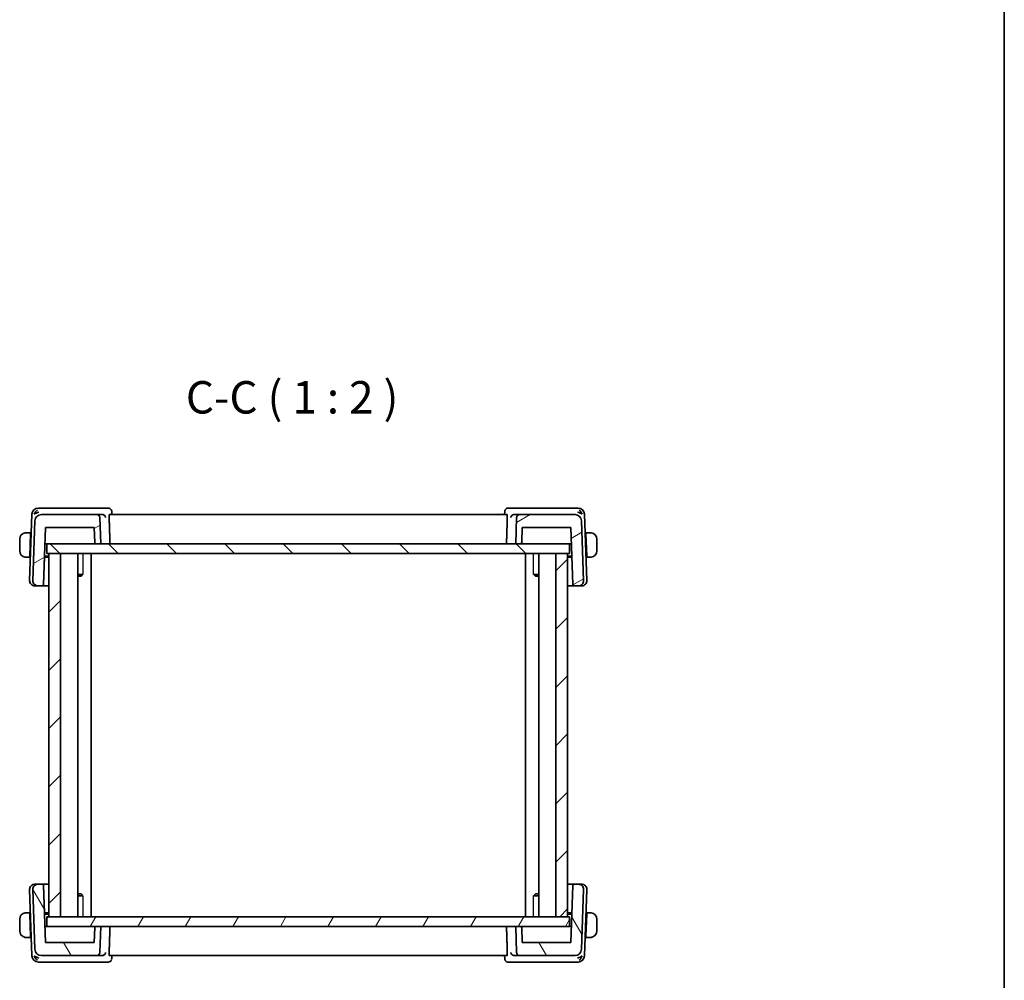
# Model space of a CAD drawing. Units: millimetres. Extents: x 0 to 2582, y 0 to 562.
# Drawn here: x 1227 to 1378, y 133 to 281 of the extents above; entities that cross this region are included whole.
import ezdxf

# ---------------------------------------------------------------- set-up
doc = ezdxf.new("R2010")
doc.units = ezdxf.units.MM
doc.header["$LTSCALE"] = 1.5
for name, color, linetype, lineweight in [('Border (ISO)', 7, 'Continuous', 35), ('Symbol (ISO)', 7, 'Continuous', 18), ('Visible (ISO)', 7, 'Continuous', 35), ('Visible Narrow (ISO)', 7, 'Continuous', 25)]:
    doc.layers.add(name, color=color, linetype=linetype, lineweight=lineweight)
doc.layers.add('Hatch (ISO)', color=1, linetype='Continuous', lineweight=18, true_color=0xff0000)
doc.styles.add('Note Text (TK)', font='MS PGothic.ttf')

# ---------------------------------------------------------------- blocks, each defined once
blk = doc.blocks.new('図面枠 tk図枠')
at = {"layer": 'Border (ISO)'}
blk.add_line((405.5, 289), (405.5, 8), dxfattribs=at)

msp = doc.modelspace()

# ---------------------------------------------------------------- hatches: boundary and pattern name
at = {"layer": 'Hatch (ISO)'}
h = msp.add_hatch(dxfattribs=at)
h.set_pattern_fill('ANSI31', color=256, scale=50.8, angle=-14.999978, style=0)
h.set_pattern_definition([(30, (567.5, -16), (-3.175, 5.49926), [])])
edge = h.paths.add_edge_path()
edge.add_spline(control_points=[(1239.0137, 204.2319), (1239.0117, 204.2895), (1238.9974, 204.3541), (1238.9523, 204.4628), (1238.9112, 204.5244), (1238.8239, 204.6117), (1238.7624, 204.6528), (1238.6483, 204.7), (1238.5757, 204.7145), (1238.514, 204.7145)], knot_values=[0.14981486, 0.14981486, 0.14981486, 0.14981486, 0.16660829, 0.16660829, 0.18512032, 0.18512032, 0.20363236, 0.20363236, 0.22214439, 0.22214439, 0.22214439, 0.22214439], degree=3, periodic=0)
edge.add_line((1238.514, 204.7145), (1230.0038, 204.7145))
edge.add_ellipse((1230.0038, 203.7145), major_axis=(0.7193, 0.6947), ratio=1, start_angle=46, end_angle=134)
edge.add_line((1229.0044, 203.7494), (1228.6829, 194.5424))
edge.add_ellipse((1229.4824, 194.5145), major_axis=(-0.5755, -0.5557), ratio=1, start_angle=314, end_angle=406)
edge.add_line((1229.4824, 193.7145), (1230.1466, 193.7145))
edge.add_ellipse((1230.1466, 193.9145), major_axis=(0.1439, 0.1389), ratio=1, start_angle=226, end_angle=314)
edge.add_line((1230.3464, 193.9075), (1230.654, 202.7145))
edge.add_line((1230.654, 202.7145), (1238.154, 202.7145))
edge.add_line((1238.154, 202.7145), (1238.2346, 200.4075))
edge.add_spline(control_points=[(1238.2346, 200.4075), (1238.2354, 200.3844), (1238.2411, 200.3586), (1238.2591, 200.3151), (1238.2756, 200.2905), (1238.3105, 200.2556), (1238.3351, 200.2391), (1238.3807, 200.2202), (1238.4098, 200.2145), (1238.4344, 200.2145)], knot_values=[0.00068744, 0.00068744, 0.00068744, 0.00068744, 0.00740481, 0.00740481, 0.01480963, 0.01480963, 0.02221444, 0.02221444, 0.02961925, 0.02961925, 0.02961925, 0.02961925], degree=3, periodic=0)
edge.add_line((1238.4344, 200.2145), (1239.154, 200.2145))
edge.add_line((1239.154, 200.2145), (1239.0137, 204.2319))
edge = h.paths.add_edge_path()
edge.add_spline(control_points=[(1303.794, 204.7145), (1303.7323, 204.7145), (1303.6597, 204.7), (1303.5456, 204.6528), (1303.4841, 204.6117), (1303.3968, 204.5244), (1303.3557, 204.4628), (1303.3106, 204.3541), (1303.2963, 204.2895), (1303.2943, 204.2319)], knot_values=[0.07404813, 0.07404813, 0.07404813, 0.07404813, 0.09256016, 0.09256016, 0.11107219, 0.11107219, 0.12958423, 0.12958423, 0.14637766, 0.14637766, 0.14637766, 0.14637766], degree=3, periodic=0)
edge.add_line((1303.2943, 204.2319), (1303.154, 200.2145))
edge.add_line((1303.154, 200.2145), (1303.8735, 200.2145))
edge.add_spline(control_points=[(1303.8735, 200.2145), (1303.8982, 200.2145), (1303.9273, 200.2202), (1303.9729, 200.2391), (1303.9975, 200.2556), (1304.0324, 200.2905), (1304.0489, 200.3151), (1304.0669, 200.3586), (1304.0726, 200.3844), (1304.0734, 200.4075)], knot_values=[0.08885776, 0.08885776, 0.08885776, 0.08885776, 0.09626257, 0.09626257, 0.10366738, 0.10366738, 0.11107219, 0.11107219, 0.11778957, 0.11778957, 0.11778957, 0.11778957], degree=3, periodic=0)
edge.add_line((1304.0734, 200.4075), (1304.154, 202.7145))
edge.add_line((1304.154, 202.7145), (1311.654, 202.7145))
edge.add_line((1311.654, 202.7145), (1311.9615, 193.9075))
edge.add_ellipse((1312.1614, 193.9145), major_axis=(-0.1439, 0.1389), ratio=1, start_angle=46, end_angle=134)
edge.add_line((1312.1614, 193.7145), (1312.8256, 193.7145))
edge.add_ellipse((1312.8256, 194.5145), major_axis=(0.5755, -0.5557), ratio=1, start_angle=314, end_angle=406)
edge.add_line((1313.6251, 194.5424), (1313.3036, 203.7494))
edge.add_ellipse((1312.3042, 203.7145), major_axis=(-0.7193, 0.6947), ratio=1, start_angle=226, end_angle=314)
edge.add_line((1312.3042, 204.7145), (1303.794, 204.7145))
h = msp.add_hatch(dxfattribs=at)
h.set_pattern_fill('ANSI31', color=256, scale=50.8, angle=90.00021, style=0)
h.set_pattern_definition([(135.0002, (567.5, -16), (-4.49011, -4.490145), [])])
h.paths.add_polyline_path([(1230.854, 200.2145), (1230.854, 198.7145), (1231.154, 198.7145), (1232.954, 198.7145), (1309.354, 198.7145), (1311.154, 198.7145), (1311.454, 198.7145), (1311.454, 200.2145), (1303.8735, 200.2145), (1303.154, 200.2145), (1239.154, 200.2145), (1238.4344, 200.2145)])
h = msp.add_hatch(dxfattribs=at)
h.set_pattern_fill('ANSI31', color=256, scale=50.8, style=0)
h.set_pattern_definition([(45, (567.5, -16), (-4.49013, 4.49013), [])])
h.paths.add_polyline_path([(1232.954, 142.7145), (1232.954, 198.7145), (1231.154, 198.7145), (1231.154, 142.7145)])
h.paths.add_polyline_path([(1309.354, 198.7145), (1309.354, 142.7145), (1311.154, 142.7145), (1311.154, 198.7145)])
h = msp.add_hatch(dxfattribs=at)
h.set_pattern_fill('ANSI31', color=256, scale=50.8, angle=75.000175, style=0)
h.set_pattern_definition([(120.0002, (567.5, -16), (-5.49925, -3.175017), [])])
edge = h.paths.add_edge_path()
edge.add_spline(control_points=[(1238.514, 136.7145), (1238.5757, 136.7145), (1238.6483, 136.7289), (1238.7624, 136.7761), (1238.8239, 136.8173), (1238.9112, 136.9045), (1238.9523, 136.9661), (1238.9974, 137.0748), (1239.0117, 137.1394), (1239.0137, 137.197)], knot_values=[0.07404813, 0.07404813, 0.07404813, 0.07404813, 0.09256016, 0.09256016, 0.11107219, 0.11107219, 0.12958423, 0.12958423, 0.14637766, 0.14637766, 0.14637766, 0.14637766], degree=3, periodic=0)
edge.add_line((1239.0137, 137.197), (1239.154, 141.2145))
edge.add_line((1239.154, 141.2145), (1238.4344, 141.2145))
edge.add_spline(control_points=[(1238.4344, 141.2145), (1238.4098, 141.2145), (1238.3807, 141.2087), (1238.3351, 141.1898), (1238.3105, 141.1733), (1238.2756, 141.1384), (1238.2591, 141.1138), (1238.2411, 141.0703), (1238.2354, 141.0445), (1238.2346, 141.0214)], knot_values=[0.08885776, 0.08885776, 0.08885776, 0.08885776, 0.09626257, 0.09626257, 0.10366738, 0.10366738, 0.11107219, 0.11107219, 0.11778957, 0.11778957, 0.11778957, 0.11778957], degree=3, periodic=0)
edge.add_line((1238.2346, 141.0214), (1238.154, 138.7145))
edge.add_line((1238.154, 138.7145), (1230.654, 138.7145))
edge.add_line((1230.654, 138.7145), (1230.3464, 147.5214))
edge.add_ellipse((1230.1466, 147.5145), major_axis=(0.1439, -0.1389), ratio=1, start_angle=46, end_angle=134)
edge.add_line((1230.1466, 147.7145), (1229.4824, 147.7145))
edge.add_ellipse((1229.4824, 146.9145), major_axis=(-0.5755, 0.5557), ratio=1, start_angle=314, end_angle=406)
edge.add_line((1228.6829, 146.8866), (1229.0044, 137.6796))
edge.add_ellipse((1230.0038, 137.7145), major_axis=(0.7193, -0.6947), ratio=1, start_angle=226, end_angle=314)
edge.add_line((1230.0038, 136.7145), (1238.514, 136.7145))
edge = h.paths.add_edge_path()
edge.add_spline(control_points=[(1303.2943, 137.197), (1303.2963, 137.1394), (1303.3106, 137.0748), (1303.3557, 136.9661), (1303.3968, 136.9045), (1303.4841, 136.8173), (1303.5456, 136.7761), (1303.6597, 136.7289), (1303.7323, 136.7145), (1303.794, 136.7145)], knot_values=[0.14981486, 0.14981486, 0.14981486, 0.14981486, 0.16660829, 0.16660829, 0.18512032, 0.18512032, 0.20363236, 0.20363236, 0.22214439, 0.22214439, 0.22214439, 0.22214439], degree=3, periodic=0)
edge.add_line((1303.794, 136.7145), (1312.3042, 136.7145))
edge.add_ellipse((1312.3042, 137.7145), major_axis=(-0.7193, -0.6947), ratio=1, start_angle=46, end_angle=134)
edge.add_line((1313.3036, 137.6796), (1313.6251, 146.8866))
edge.add_ellipse((1312.8256, 146.9145), major_axis=(0.5755, 0.5557), ratio=1, start_angle=314, end_angle=406)
edge.add_line((1312.8256, 147.7145), (1312.1614, 147.7145))
edge.add_ellipse((1312.1614, 147.5145), major_axis=(-0.1439, -0.1389), ratio=1, start_angle=226, end_angle=314)
edge.add_line((1311.9615, 147.5214), (1311.654, 138.7145))
edge.add_line((1311.654, 138.7145), (1304.154, 138.7145))
edge.add_line((1304.154, 138.7145), (1304.0734, 141.0214))
edge.add_spline(control_points=[(1304.0734, 141.0214), (1304.0726, 141.0445), (1304.0669, 141.0703), (1304.0489, 141.1138), (1304.0324, 141.1384), (1303.9975, 141.1733), (1303.9729, 141.1898), (1303.9273, 141.2087), (1303.8982, 141.2145), (1303.8735, 141.2145)], knot_values=[0.00068744, 0.00068744, 0.00068744, 0.00068744, 0.00740481, 0.00740481, 0.01480963, 0.01480963, 0.02221444, 0.02221444, 0.02961925, 0.02961925, 0.02961925, 0.02961925], degree=3, periodic=0)
edge.add_line((1303.8735, 141.2145), (1303.154, 141.2145))
edge.add_line((1303.154, 141.2145), (1303.2943, 137.197))
h = msp.add_hatch(dxfattribs=at)
h.set_pattern_fill('ANSI31', color=256, scale=50.8, angle=14.999978, style=0)
h.set_pattern_definition([(60, (567.5, -16), (-5.49926, 3.175), [])])
h.paths.add_polyline_path([(1230.854, 142.7145), (1230.854, 141.2145), (1238.4344, 141.2145), (1239.154, 141.2145), (1303.154, 141.2145), (1303.8735, 141.2145), (1311.454, 141.2145), (1311.454, 142.7145), (1311.154, 142.7145), (1309.354, 142.7145), (1232.954, 142.7145), (1231.154, 142.7145)])

# ---------------------------------------------------------------- linework, layer by layer
at = {"layer": 'Visible (ISO)'}
for p, q in [((1230.0946, 205.7145), (1229.5387, 205.7145)), ((1239.3798, 205.7145), (1230.0946, 205.7145)), ((1240.3195, 205.7145), (1239.3798, 205.7145)), ((1240.8454, 205.1884), (1240.8634, 204.7145)), ((1301.4447, 204.7145), (1301.4626, 205.1884)), ((1302.9282, 205.7145), (1301.9885, 205.7145)), ((1312.2135, 205.7145), (1302.9282, 205.7145)), ((1312.7693, 205.7145), (1312.2135, 205.7145)), ((1228.5394, 204.7494), (1228.1829, 194.5424)), ((1229.0044, 203.7494), (1228.6829, 194.5424)), ((1238.514, 204.7145), (1230.0038, 204.7145)), ((1239.3676, 204.7145), (1238.514, 204.7145)), ((1239.154, 200.2145), (1239.0137, 204.2319)), ((1301.811, 204.7145), (1240.497, 204.7145)), ((1303.794, 204.7145), (1302.9404, 204.7145)), ((1303.2943, 204.2319), (1303.154, 200.2145)), ((1312.3042, 204.7145), (1303.794, 204.7145)), ((1313.6251, 194.5424), (1313.3036, 203.7494)), ((1314.1251, 194.5424), (1313.7687, 204.7494)), ((1230.3464, 193.9075), (1230.654, 202.7145)), ((1230.654, 202.7145), (1238.154, 202.7145)), ((1238.154, 202.7145), (1238.2346, 200.4075)), ((1304.0734, 200.4075), (1304.154, 202.7145)), ((1304.0734, 200.4075), (1304.154, 202.7145)), ((1304.154, 202.7145), (1311.654, 202.7145)), ((1311.654, 202.7145), (1311.9615, 193.9075)), ((1226.654, 200.9145), (1226.654, 199.1145)), ((1228.334, 201.9145), (1227.9084, 201.9145)), ((1228.327, 201.7145), (1228.2083, 198.3145)), ((1228.4334, 201.7145), (1228.327, 201.7145)), ((1228.4404, 201.9145), (1228.334, 201.9145)), ((1313.3677, 201.9145), (1313.3676, 201.9145)), ((1313.974, 201.9145), (1313.8677, 201.9145)), ((1313.981, 201.7145), (1313.8746, 201.7145)), ((1314.3996, 201.9145), (1313.974, 201.9145)), ((1313.981, 201.7145), (1314.0997, 198.3145)), ((1315.654, 199.1145), (1315.654, 200.9145)), ((1230.5667, 200.2145), (1230.7733, 200.2145)), ((1230.7733, 200.2145), (1230.854, 200.2145)), ((1230.854, 200.2145), (1230.854, 198.7145)), ((1311.454, 200.2145), (1230.854, 200.2145)), ((1238.4344, 200.2145), (1239.154, 200.2145)), ((1303.154, 200.2145), (1303.8735, 200.2145)), ((1311.454, 198.7145), (1311.454, 200.2145)), ((1311.454, 200.2145), (1311.5347, 200.2145)), ((1311.5347, 200.2145), (1311.7413, 200.2145)), ((1227.9084, 198.1145), (1228.2013, 198.1145)), ((1228.3077, 198.1145), (1228.2013, 198.1145)), ((1228.2083, 198.3145), (1228.3146, 198.3145)), ((1230.3465, 193.9075), (1230.4934, 198.1145)), ((1231.154, 198.1145), (1230.4934, 198.1145)), ((1230.5004, 198.3145), (1231.154, 198.3145)), ((1230.854, 198.7145), (1311.454, 198.7145)), ((1232.954, 198.7145), (1231.154, 198.7145)), ((1231.154, 198.7145), (1231.154, 142.7145)), ((1232.954, 142.7145), (1232.954, 198.7145)), ((1235.6078, 198.7145), (1235.6078, 142.7145)), ((1237.654, 198.7145), (1237.654, 142.7145)), ((1304.654, 198.7145), (1304.654, 142.7145)), ((1306.7002, 198.7145), (1306.7002, 142.7145)), ((1309.354, 198.7145), (1309.354, 142.7145)), ((1311.154, 198.7145), (1309.354, 198.7145)), ((1311.154, 142.7145), (1311.154, 198.7145)), ((1311.154, 198.3145), (1311.8076, 198.3145)), ((1311.8146, 198.1145), (1311.154, 198.1145)), ((1313.9934, 198.3145), (1314.0997, 198.3145)), ((1314.1067, 198.1145), (1314.0004, 198.1145)), ((1314.1067, 198.1145), (1314.3996, 198.1145)), ((1235.6078, 195.4905), (1236.393, 195.4905)), ((1236.128, 195.2145), (1235.6078, 195.2145)), ((1236.128, 195.2145), (1236.3135, 195.4001)), ((1305.915, 195.4905), (1306.7002, 195.4905)), ((1306.1801, 195.2145), (1305.9945, 195.4001)), ((1306.7002, 195.2145), (1306.1801, 195.2145)), ((1229.041, 193.7145), (1228.9824, 193.7145)), ((1229.041, 193.7145), (1229.4824, 193.7145)), ((1229.4824, 193.7145), (1230.1466, 193.7145)), ((1230.1466, 193.7145), (1231.154, 193.7145)), ((1230.3465, 193.9075), (1230.3464, 193.9075)), ((1311.154, 193.7145), (1312.1614, 193.7145)), ((1312.1614, 193.7145), (1312.8256, 193.7145)), ((1312.8256, 193.7145), (1313.267, 193.7145)), ((1313.3256, 193.7145), (1313.267, 193.7145)), ((1228.9824, 147.7145), (1229.041, 147.7145)), ((1229.4824, 147.7145), (1229.041, 147.7145)), ((1230.1466, 147.7145), (1229.4824, 147.7145)), ((1231.154, 147.7145), (1230.1466, 147.7145)), ((1230.654, 138.7145), (1230.3464, 147.5214)), ((1230.3464, 147.5214), (1230.3465, 147.5214)), ((1230.3465, 147.5214), (1230.4934, 143.3145)), ((1312.1614, 147.7145), (1311.154, 147.7145)), ((1311.9615, 147.5214), (1311.654, 138.7145)), ((1312.8256, 147.7145), (1312.1614, 147.7145)), ((1313.267, 147.7145), (1312.8256, 147.7145)), ((1313.267, 147.7145), (1313.3256, 147.7145)), ((1228.1829, 146.8866), (1228.5394, 136.6796)), ((1228.6829, 146.8866), (1229.0044, 137.6796)), ((1235.6078, 146.2145), (1236.128, 146.2145)), ((1236.393, 145.9384), (1235.6078, 145.9384)), ((1236.128, 146.2145), (1236.3135, 146.0289)), ((1306.7002, 145.9384), (1305.915, 145.9384)), ((1306.1801, 146.2145), (1305.9945, 146.0289)), ((1306.1801, 146.2145), (1306.7002, 146.2145)), ((1313.3036, 137.6796), (1313.6251, 146.8866)), ((1313.7687, 136.6796), (1314.1251, 146.8866)), ((1228.2013, 143.3145), (1227.9084, 143.3145)), ((1228.2013, 143.3145), (1228.3077, 143.3145)), ((1228.327, 139.7145), (1228.2083, 143.1145)), ((1228.3146, 143.1145), (1228.2083, 143.1145)), ((1230.4934, 143.3145), (1231.154, 143.3145)), ((1231.154, 143.1145), (1230.5004, 143.1145)), ((1311.154, 143.3145), (1311.8146, 143.3145)), ((1311.8076, 143.1145), (1311.154, 143.1145)), ((1313.981, 139.7145), (1314.0997, 143.1145)), ((1314.0997, 143.1145), (1313.9934, 143.1145)), ((1314.0004, 143.3145), (1314.1067, 143.3145)), ((1314.3996, 143.3145), (1314.1067, 143.3145)), ((1226.654, 142.3145), (1226.654, 140.5145)), ((1230.854, 142.7145), (1230.854, 141.2145)), ((1311.454, 142.7145), (1230.854, 142.7145)), ((1231.154, 142.7145), (1232.954, 142.7145)), ((1309.354, 142.7145), (1311.154, 142.7145)), ((1311.454, 141.2145), (1311.454, 142.7145)), ((1315.654, 140.5145), (1315.654, 142.3145)), ((1228.327, 139.7145), (1228.4334, 139.7145)), ((1230.7733, 141.2145), (1230.5667, 141.2145)), ((1230.854, 141.2145), (1230.7733, 141.2145)), ((1230.854, 141.2145), (1311.454, 141.2145)), ((1238.2346, 141.0214), (1238.154, 138.7145)), ((1239.154, 141.2145), (1238.4344, 141.2145)), ((1239.0137, 137.197), (1239.154, 141.2145)), ((1303.8735, 141.2145), (1303.154, 141.2145)), ((1303.154, 141.2145), (1303.2943, 137.197)), ((1304.154, 138.7145), (1304.0734, 141.0214)), ((1304.0734, 141.0214), (1304.154, 138.7145)), ((1311.5347, 141.2145), (1311.454, 141.2145)), ((1311.7413, 141.2145), (1311.5347, 141.2145)), ((1313.8746, 139.7145), (1313.981, 139.7145)), ((1227.9084, 139.5145), (1228.334, 139.5145)), ((1228.334, 139.5145), (1228.4404, 139.5145)), ((1238.154, 138.7145), (1230.654, 138.7145)), ((1311.654, 138.7145), (1304.154, 138.7145)), ((1313.3676, 139.5145), (1313.3677, 139.5145)), ((1313.8677, 139.5145), (1313.974, 139.5145)), ((1313.974, 139.5145), (1314.3996, 139.5145)), ((1230.0038, 136.7145), (1238.514, 136.7145)), ((1238.514, 136.7145), (1239.3676, 136.7145)), ((1240.497, 136.7145), (1301.811, 136.7145)), ((1240.8634, 136.7145), (1240.8454, 136.2405)), ((1301.4626, 136.2405), (1301.4447, 136.7145)), ((1302.9404, 136.7145), (1303.794, 136.7145)), ((1303.794, 136.7145), (1312.3042, 136.7145)), ((1229.5387, 135.7145), (1230.0946, 135.7145)), ((1230.0946, 135.7145), (1239.3798, 135.7145)), ((1239.3798, 135.7145), (1240.3195, 135.7145)), ((1301.9885, 135.7145), (1302.9282, 135.7145)), ((1302.9282, 135.7145), (1312.2135, 135.7145)), ((1312.2135, 135.7145), (1312.7693, 135.7145))]:
    msp.add_line(p, q, dxfattribs=at)
for centre, radius, start, end in [((1229.5387, 204.7145), 1, 90, 178), ((1312.7693, 204.7145), 1, 2, 90), ((1230.0038, 203.7145), 1, 90, 178), ((1312.3042, 203.7145), 1, 2, 90), ((1303.8735, 200.4145), 0.2, 270, 358), ((1228.9824, 194.5145), 0.8, 178, 270), ((1229.4824, 194.5145), 0.8, 178, 270), ((1312.8256, 194.5145), 0.8, 270, 2), ((1313.3256, 194.5145), 0.8, 270, 2), ((1230.1466, 193.9145), 0.2, 270, 358), ((1312.1614, 193.9145), 0.2, 182, 270), ((1228.9824, 146.9145), 0.8, 90, 182), ((1229.4824, 146.9145), 0.8, 90, 182), ((1230.1466, 147.5145), 0.2, 2, 90), ((1312.1614, 147.5145), 0.2, 90, 178), ((1312.8256, 146.9145), 0.8, 358, 90), ((1313.3256, 146.9145), 0.8, 358, 90), ((1303.8735, 141.0145), 0.2, 2, 90), ((1229.5387, 136.7145), 1, 182, 270), ((1230.0038, 137.7145), 1, 182, 270), ((1312.3042, 137.7145), 1, 270, 358), ((1312.7693, 136.7145), 1, 270, 358)]:
    msp.add_arc(centre, radius, start, end, dxfattribs=at)
for centre, major_axis, ratio, start_param, end_param in [((1229.6117, 204.7145), (0.5717, 0.9407), 0.59362019, 1.09724437, 1.8821379), ((1229.6117, 204.7145), (0.9967, 0.3818), 0.33633438, 1.43764073, 2.22253426), ((1240.3407, 205.1926), (0.449, 0.22), 0.950551, 0.00176725, 0.00218569), ((1301.9673, 205.1926), (-0.449, 0.22), 0.95055112, 6.2809997, 6.31042124), ((1312.6963, 204.7145), (0.9967, -0.3818), 0.33633407, 0.9190592, 1.70395273), ((1312.6963, 204.7145), (-0.5717, 0.9407), 0.59361966, 4.40104783, 5.18594136), ((1239.3661, 204.2163), (0.4874, 0.1171), 0.99341882, 1.27624216, 1.33352925), ((1302.9419, 204.2163), (0.4874, -0.1171), 0.99341875, 1.80805793, 1.86534502), ((1227.654, 200.9145), (0, -1), 0.99999966, 3.27485521, 4.71238898), ((1228.327, 201.7145), (0.007, 0.2), 0.00001, 6.28265294, 7.85371509), ((1313.981, 201.7145), (-0.007, 0.2), 0.00001, 0.00020654, 1.57089936), ((1314.654, 200.9145), (1, 0), 0.99999966, 0, 1.43753377), ((1227.654, 199.1145), (0, -1), 0.99999966, 4.71238898, 6.14992275), ((1314.654, 199.1145), (1, 0), 0.99999966, 4.84565154, 6.28318531), ((1228.2083, 198.3145), (-0.007, -0.2), 0.00001, 4.71192651, 6.28226137), ((1314.0997, 198.3145), (0.007, -0.2), 0.00001, 4.71280632, 6.28401937), ((1227.654, 142.3145), (0, -1), 0.99999966, 3.27485521, 4.71238898), ((1228.2083, 143.1145), (-0.007, 0.2), 0.00001, 0.00006588, 1.57082928), ((1314.0997, 143.1145), (0.007, 0.2), 0.00001, 0.00085937, 1.57122641), ((1314.654, 142.3145), (1, 0), 0.99999966, 0, 1.43753377), ((1227.654, 140.5145), (0, -1), 0.99999966, 4.71238898, 6.14992275), ((1228.327, 139.7145), (0.007, -0.2), 0.00001, 4.71212052, 6.28264906), ((1313.981, 139.7145), (-0.007, -0.2), 0.00001, 4.71262314, 6.28365308), ((1314.654, 140.5145), (1, 0), 0.99999966, 4.84565154, 6.28318531), ((1229.6117, 136.7145), (-0.9967, 0.3818), 0.33633438, 0.91905839, 1.70395192), ((1229.6117, 136.7145), (0.5717, -0.9407), 0.59362019, 4.40104741, 5.18594094), ((1239.3661, 137.2126), (0.4874, -0.1171), 0.99341867, 4.94964959, 5.00693668), ((1302.9419, 137.2126), (0.4874, 0.1171), 0.99341869, 4.4178429, 4.47512999), ((1312.6963, 136.7145), (-0.9967, -0.3818), 0.33633407, 1.43763992, 2.22253346), ((1312.6963, 136.7145), (-0.5717, -0.9407), 0.59361966, 1.09724394, 1.88213748), ((1240.3407, 136.2364), (0.449, -0.22), 0.950551, 6.28099964, 6.31042116), ((1301.9673, 136.2364), (-0.449, -0.22), 0.95055112, 0.00176709, 0.00218551)]:
    msp.add_ellipse(centre, major_axis=major_axis, ratio=ratio, start_param=start_param, end_param=end_param, dxfattribs=at)
for points, knots in [([(1240.3195, 205.7145), (1240.3728, 205.7145), (1240.4268, 205.7055), (1240.5291, 205.672), (1240.5785, 205.6466), (1240.6655, 205.5834), (1240.7037, 205.5448), (1240.7558, 205.4744), (1240.774, 205.4437), (1240.7889, 205.4133)], [0, 0, 0, 0, 0.0161955677, 0.0161955677, 0.0326606478, 0.0326606478, 0.0492273094, 0.0492273094, 0.0609448308, 0.0609448308, 0.0609448308, 0.0609448308]), ([(1240.789, 205.4131), (1240.8164, 205.3572), (1240.8346, 205.2956), (1240.8438, 205.219), (1240.845, 205.2035), (1240.8455, 205.1881)], [0, 0, 0, 0, 0.0193102471, 0.0193102471, 0.024208614, 0.024208614, 0.024208614, 0.024208614]), ([(1301.5191, 205.4133), (1301.5421, 205.4601), (1301.5733, 205.5081), (1301.6481, 205.5883), (1301.6919, 205.6227), (1301.7837, 205.6736), (1301.8321, 205.692), (1301.9167, 205.7105), (1301.9527, 205.7145), (1301.9885, 205.7145)], [0, 0, 0, 0, 0.0180652639, 0.0180652639, 0.0346778052, 0.0346778052, 0.0500586377, 0.0500586377, 0.0609398321, 0.0609398321, 0.0609398321, 0.0609398321]), ([(1239.0137, 204.2319), (1239.0117, 204.2895), (1238.9974, 204.3541), (1238.9523, 204.4628), (1238.9112, 204.5244), (1238.8239, 204.6117), (1238.7624, 204.6528), (1238.6483, 204.7), (1238.5757, 204.7145), (1238.514, 204.7145)], [0.1498148573, 0.1498148573, 0.1498148573, 0.1498148573, 0.1666082915, 0.1666082915, 0.1851203238, 0.1851203238, 0.2036323562, 0.2036323562, 0.2221443886, 0.2221443886, 0.2221443886, 0.2221443886]), ([(1239.3963, 204.7137), (1239.4328, 204.7116), (1239.4688, 204.7055), (1239.5385, 204.6865), (1239.5718, 204.6736), (1239.6521, 204.6336), (1239.7091, 204.596), (1239.8042, 204.4953), (1239.8372, 204.446), (1239.886, 204.3435), (1239.9019, 204.2892), (1239.909, 204.2336), (1239.9091, 204.2328), (1239.9092, 204.2319)], [0, 0, 0, 0, 0.0109800466, 0.0109800466, 0.0221151702, 0.0221151702, 0.0397227722, 0.0397227722, 0.0536925078, 0.0536925078, 0.0679197133, 0.0679197133, 0.0681404744, 0.0681404744, 0.0681404744, 0.0681404744]), ([(1240.4547, 204.2319), (1240.4529, 204.2902), (1240.4522, 204.3513), (1240.4539, 204.4693), (1240.4565, 204.5253), (1240.4639, 204.6138), (1240.4693, 204.6521), (1240.4821, 204.7022), (1240.4895, 204.7145), (1240.497, 204.7145)], [0.001534604, 0.001534604, 0.001534604, 0.001534604, 0.0188493647, 0.0188493647, 0.0376987294, 0.0376987294, 0.0566194559, 0.0566194559, 0.075331201, 0.075331201, 0.075331201, 0.075331201]), ([(1301.811, 204.7145), (1301.8185, 204.7145), (1301.8259, 204.7022), (1301.8387, 204.6521), (1301.8441, 204.6138), (1301.8515, 204.5253), (1301.8541, 204.4693), (1301.8558, 204.3513), (1301.8551, 204.2902), (1301.8533, 204.2319)], [-0.075331201, -0.075331201, -0.075331201, -0.075331201, -0.0566194559, -0.0566194559, -0.0376987294, -0.0376987294, -0.0188493647, -0.0188493647, -0.001534604, -0.001534604, -0.001534604, -0.001534604]), ([(1302.3988, 204.2319), (1302.3989, 204.2328), (1302.399, 204.2336), (1302.406, 204.2891), (1302.4219, 204.3433), (1302.4705, 204.4456), (1302.5034, 204.4948), (1302.5984, 204.5957), (1302.6554, 204.6333), (1302.7356, 204.6734), (1302.769, 204.6864), (1302.839, 204.7055), (1302.8751, 204.7116), (1302.9117, 204.7137)], [-0.00035078, -0.00035078, -0.00035078, -0.00035078, 0, 0, 0.022557087, 0.022557087, 0.044707392, 0.044707392, 0.072787271, 0.072787271, 0.090664533, 0.090664533, 0.108292181, 0.108292181, 0.108292181, 0.108292181]), ([(1303.794, 204.7145), (1303.7323, 204.7145), (1303.6597, 204.7), (1303.5456, 204.6528), (1303.4841, 204.6117), (1303.3968, 204.5244), (1303.3557, 204.4628), (1303.3106, 204.3541), (1303.2963, 204.2895), (1303.2943, 204.2319)], [0.0740481295, 0.0740481295, 0.0740481295, 0.0740481295, 0.0925601619, 0.0925601619, 0.1110721943, 0.1110721943, 0.1295842267, 0.1295842267, 0.1463776608, 0.1463776608, 0.1463776608, 0.1463776608]), ([(1227.654, 201.9145), (1227.6527, 201.9145), (1227.6505, 201.9145), (1227.6477, 201.9145), (1227.6415, 201.9144), (1227.6324, 201.9143), (1227.6217, 201.9139), (1227.6138, 201.9137), (1227.605, 201.9133), (1227.596, 201.9128), (1227.5875, 201.9123), (1227.5789, 201.9117), (1227.5707, 201.911), (1227.5617, 201.9102), (1227.5532, 201.9094), (1227.5458, 201.9086), (1227.5336, 201.9073), (1227.5244, 201.906), (1227.5211, 201.9056)], [0.000000144, 0.000000144, 0.000000144, 0.000000144, 0.094244623, 0.094244623, 0.094244623, 0.296084967, 0.296084967, 0.296084967, 0.446134624, 0.446134624, 0.446134624, 0.588438527, 0.588438527, 0.588438527, 0.744229366, 0.744229366, 0.744229366, 1, 1, 1, 1]), ([(1227.7021, 201.9145), (1227.6917, 201.9145), (1227.6823, 201.9145), (1227.6745, 201.9145), (1227.6653, 201.9145), (1227.6583, 201.9145), (1227.654, 201.9145)], [0.741726882, 0.741726882, 0.741726882, 0.741726882, 0.860546319, 0.860546319, 0.860546319, 1, 1, 1, 1]), ([(1227.9084, 201.9145), (1227.9015, 201.9145), (1227.8886, 201.9145), (1227.8722, 201.9145), (1227.8616, 201.9145), (1227.8495, 201.9145), (1227.8367, 201.9145), (1227.8254, 201.9145), (1227.8136, 201.9145), (1227.8017, 201.9145), (1227.7903, 201.9145), (1227.7788, 201.9145), (1227.7676, 201.9145), (1227.7562, 201.9145), (1227.7451, 201.9145), (1227.7346, 201.9145), (1227.723, 201.9145), (1227.7121, 201.9145), (1227.7021, 201.9145)], [0, 0, 0, 0, 0.19035453, 0.19035453, 0.19035453, 0.313863222, 0.313863222, 0.313863222, 0.421406083, 0.421406083, 0.421406083, 0.523967972, 0.523967972, 0.523967972, 0.628134753, 0.628134753, 0.628134753, 0.741726882, 0.741726882, 0.741726882, 0.741726882]), ([(1314.6059, 201.9145), (1314.5941, 201.9145), (1314.5809, 201.9145), (1314.5669, 201.9145), (1314.5541, 201.9145), (1314.5406, 201.9145), (1314.5269, 201.9145), (1314.5131, 201.9145), (1314.499, 201.9145), (1314.4854, 201.9145), (1314.4702, 201.9145), (1314.4557, 201.9145), (1314.4429, 201.9145), (1314.4232, 201.9145), (1314.4075, 201.9145), (1314.3996, 201.9145)], [0.258273118, 0.258273118, 0.258273118, 0.258273118, 0.393143911, 0.393143911, 0.393143911, 0.516901466, 0.516901466, 0.516901466, 0.642015716, 0.642015716, 0.642015716, 0.782669876, 0.782669876, 0.782669876, 1, 1, 1, 1]), ([(1314.654, 201.9144), (1314.6516, 201.9145), (1314.6484, 201.9145), (1314.6444, 201.9145), (1314.6351, 201.9145), (1314.6217, 201.9145), (1314.6059, 201.9145)], [0.000000157, 0.000000157, 0.000000157, 0.000000157, 0.07789573, 0.07789573, 0.07789573, 0.258273118, 0.258273118, 0.258273118, 0.258273118]), ([(1314.7869, 201.9056), (1314.7828, 201.9062), (1314.7693, 201.9079), (1314.7523, 201.9096), (1314.7415, 201.9107), (1314.7293, 201.9117), (1314.7171, 201.9125), (1314.7044, 201.9133), (1314.6918, 201.9138), (1314.6811, 201.9141), (1314.6679, 201.9144), (1314.6577, 201.9144), (1314.654, 201.9144)], [0, 0, 0, 0, 0.32158276, 0.32158276, 0.32158276, 0.52551233, 0.52551233, 0.52551233, 0.73736223, 0.73736223, 0.73736223, 1, 1, 1, 1]), ([(1238.2346, 200.4075), (1238.2354, 200.3844), (1238.2411, 200.3586), (1238.2591, 200.3151), (1238.2756, 200.2905), (1238.3105, 200.2556), (1238.3351, 200.2391), (1238.3807, 200.2202), (1238.4098, 200.2145), (1238.4344, 200.2145)], [0.0006874393, 0.0006874393, 0.0006874393, 0.0006874393, 0.007404813, 0.007404813, 0.0148096259, 0.0148096259, 0.0222144389, 0.0222144389, 0.0296192518, 0.0296192518, 0.0296192518, 0.0296192518]), ([(1303.8735, 200.2145), (1303.8982, 200.2145), (1303.9273, 200.2202), (1303.9729, 200.2391), (1303.9975, 200.2556), (1304.0324, 200.2905), (1304.0489, 200.3151), (1304.0669, 200.3586), (1304.0726, 200.3844), (1304.0734, 200.4075)], [0.0888577554, 0.0888577554, 0.0888577554, 0.0888577554, 0.0962625684, 0.0962625684, 0.1036673813, 0.1036673813, 0.1110721943, 0.1110721943, 0.117789568, 0.117789568, 0.117789568, 0.117789568]), ([(1227.5211, 198.1233), (1227.5252, 198.1228), (1227.5387, 198.121), (1227.5557, 198.1193), (1227.5665, 198.1182), (1227.5787, 198.1172), (1227.5909, 198.1165), (1227.6036, 198.1157), (1227.6162, 198.1151), (1227.6269, 198.1148), (1227.6401, 198.1145), (1227.6503, 198.1145), (1227.654, 198.1145)], [0, 0, 0, 0, 0.32158276, 0.32158276, 0.32158276, 0.52551233, 0.52551233, 0.52551233, 0.73736223, 0.73736223, 0.73736223, 1, 1, 1, 1]), ([(1227.654, 198.1145), (1227.6564, 198.1145), (1227.6596, 198.1145), (1227.6636, 198.1145), (1227.6729, 198.1145), (1227.6863, 198.1145), (1227.7021, 198.1145)], [0.000000157, 0.000000157, 0.000000157, 0.000000157, 0.07789573, 0.07789573, 0.07789573, 0.258273118, 0.258273118, 0.258273118, 0.258273118]), ([(1227.7021, 198.1145), (1227.7139, 198.1145), (1227.7271, 198.1145), (1227.7411, 198.1145), (1227.7539, 198.1145), (1227.7674, 198.1145), (1227.7811, 198.1145), (1227.7949, 198.1145), (1227.809, 198.1145), (1227.8226, 198.1145), (1227.8378, 198.1145), (1227.8523, 198.1145), (1227.8651, 198.1145), (1227.8848, 198.1145), (1227.9005, 198.1145), (1227.9084, 198.1145)], [0.258273118, 0.258273118, 0.258273118, 0.258273118, 0.393143911, 0.393143911, 0.393143911, 0.516901466, 0.516901466, 0.516901466, 0.642015716, 0.642015716, 0.642015716, 0.782669876, 0.782669876, 0.782669876, 1, 1, 1, 1]), ([(1314.3996, 198.1145), (1314.4065, 198.1145), (1314.4194, 198.1145), (1314.4358, 198.1145), (1314.4464, 198.1145), (1314.4585, 198.1145), (1314.4713, 198.1145), (1314.4826, 198.1145), (1314.4944, 198.1145), (1314.5063, 198.1145), (1314.5177, 198.1145), (1314.5292, 198.1145), (1314.5404, 198.1145), (1314.5518, 198.1145), (1314.5629, 198.1145), (1314.5734, 198.1145), (1314.585, 198.1145), (1314.596, 198.1145), (1314.6059, 198.1145)], [0, 0, 0, 0, 0.19035453, 0.19035453, 0.19035453, 0.313863222, 0.313863222, 0.313863222, 0.421406083, 0.421406083, 0.421406083, 0.523967972, 0.523967972, 0.523967972, 0.628134753, 0.628134753, 0.628134753, 0.741726882, 0.741726882, 0.741726882, 0.741726882]), ([(1314.6059, 198.1145), (1314.6163, 198.1145), (1314.6257, 198.1145), (1314.6335, 198.1145), (1314.6427, 198.1145), (1314.6498, 198.1144), (1314.654, 198.1145)], [0.741726882, 0.741726882, 0.741726882, 0.741726882, 0.860546319, 0.860546319, 0.860546319, 1, 1, 1, 1]), ([(1314.654, 198.1145), (1314.6553, 198.1145), (1314.6575, 198.1145), (1314.6604, 198.1145), (1314.6665, 198.1145), (1314.6756, 198.1146), (1314.6863, 198.115), (1314.6942, 198.1152), (1314.703, 198.1156), (1314.712, 198.1162), (1314.7205, 198.1166), (1314.7291, 198.1173), (1314.7373, 198.1179), (1314.7463, 198.1187), (1314.7548, 198.1195), (1314.7622, 198.1203), (1314.7744, 198.1217), (1314.7836, 198.1229), (1314.7869, 198.1233)], [0.000000144, 0.000000144, 0.000000144, 0.000000144, 0.094244623, 0.094244623, 0.094244623, 0.296084967, 0.296084967, 0.296084967, 0.446134624, 0.446134624, 0.446134624, 0.588438527, 0.588438527, 0.588438527, 0.744229366, 0.744229366, 0.744229366, 1, 1, 1, 1]), ([(1230.1466, 193.7145), (1230.1474, 193.7145), (1230.1483, 193.7145), (1230.1752, 193.7148), (1230.2009, 193.7202), (1230.2489, 193.7406), (1230.2706, 193.7554), (1230.3072, 193.7925), (1230.3217, 193.8144), (1230.3406, 193.8605), (1230.3456, 193.8838), (1230.3465, 193.9075)], [-0.0002592193, -0.0002592193, -0.0002592193, -0.0002592193, 0, 0, 0.0078155323, 0.0078155323, 0.0156303585, 0.0156303585, 0.0234437403, 0.0234437403, 0.0305590347, 0.0305590347, 0.0305590347, 0.0305590347]), ([(1227.654, 143.3145), (1227.6527, 143.3145), (1227.6505, 143.3145), (1227.6477, 143.3145), (1227.6415, 143.3144), (1227.6324, 143.3143), (1227.6217, 143.3139), (1227.6138, 143.3137), (1227.605, 143.3133), (1227.596, 143.3128), (1227.5875, 143.3123), (1227.5789, 143.3117), (1227.5707, 143.311), (1227.5617, 143.3102), (1227.5532, 143.3094), (1227.5458, 143.3086), (1227.5336, 143.3073), (1227.5244, 143.306), (1227.5211, 143.3056)], [0.000000144, 0.000000144, 0.000000144, 0.000000144, 0.094244623, 0.094244623, 0.094244623, 0.296084967, 0.296084967, 0.296084967, 0.446134624, 0.446134624, 0.446134624, 0.588438527, 0.588438527, 0.588438527, 0.744229366, 0.744229366, 0.744229366, 1, 1, 1, 1]), ([(1227.7021, 143.3145), (1227.6917, 143.3145), (1227.6823, 143.3145), (1227.6745, 143.3145), (1227.6653, 143.3145), (1227.6583, 143.3145), (1227.654, 143.3145)], [0.741726882, 0.741726882, 0.741726882, 0.741726882, 0.860546319, 0.860546319, 0.860546319, 1, 1, 1, 1]), ([(1227.9084, 143.3145), (1227.9015, 143.3145), (1227.8886, 143.3145), (1227.8722, 143.3145), (1227.8616, 143.3145), (1227.8495, 143.3145), (1227.8367, 143.3145), (1227.8254, 143.3145), (1227.8136, 143.3145), (1227.8017, 143.3145), (1227.7903, 143.3145), (1227.7788, 143.3145), (1227.7676, 143.3145), (1227.7562, 143.3145), (1227.7451, 143.3145), (1227.7346, 143.3145), (1227.723, 143.3145), (1227.7121, 143.3145), (1227.7021, 143.3145)], [0, 0, 0, 0, 0.19035453, 0.19035453, 0.19035453, 0.313863222, 0.313863222, 0.313863222, 0.421406083, 0.421406083, 0.421406083, 0.523967972, 0.523967972, 0.523967972, 0.628134753, 0.628134753, 0.628134753, 0.741726882, 0.741726882, 0.741726882, 0.741726882]), ([(1314.6059, 143.3145), (1314.5941, 143.3145), (1314.5809, 143.3145), (1314.5669, 143.3145), (1314.5541, 143.3145), (1314.5406, 143.3145), (1314.5269, 143.3145), (1314.5131, 143.3145), (1314.499, 143.3145), (1314.4854, 143.3145), (1314.4702, 143.3145), (1314.4557, 143.3145), (1314.4429, 143.3145), (1314.4232, 143.3145), (1314.4075, 143.3145), (1314.3996, 143.3145)], [0.258273118, 0.258273118, 0.258273118, 0.258273118, 0.393143911, 0.393143911, 0.393143911, 0.516901466, 0.516901466, 0.516901466, 0.642015716, 0.642015716, 0.642015716, 0.782669876, 0.782669876, 0.782669876, 1, 1, 1, 1]), ([(1314.654, 143.3144), (1314.6516, 143.3145), (1314.6484, 143.3145), (1314.6444, 143.3145), (1314.6351, 143.3145), (1314.6217, 143.3145), (1314.6059, 143.3145)], [0.000000157, 0.000000157, 0.000000157, 0.000000157, 0.07789573, 0.07789573, 0.07789573, 0.258273118, 0.258273118, 0.258273118, 0.258273118]), ([(1314.7869, 143.3056), (1314.7828, 143.3062), (1314.7693, 143.3079), (1314.7523, 143.3096), (1314.7415, 143.3107), (1314.7293, 143.3117), (1314.7171, 143.3125), (1314.7044, 143.3133), (1314.6918, 143.3138), (1314.6811, 143.3141), (1314.6679, 143.3144), (1314.6577, 143.3144), (1314.654, 143.3144)], [0, 0, 0, 0, 0.32158276, 0.32158276, 0.32158276, 0.52551233, 0.52551233, 0.52551233, 0.73736223, 0.73736223, 0.73736223, 1, 1, 1, 1]), ([(1238.4344, 141.2145), (1238.4098, 141.2145), (1238.3807, 141.2087), (1238.3351, 141.1898), (1238.3105, 141.1733), (1238.2756, 141.1384), (1238.2591, 141.1138), (1238.2411, 141.0703), (1238.2354, 141.0445), (1238.2346, 141.0214)], [0.0888577554, 0.0888577554, 0.0888577554, 0.0888577554, 0.0962625684, 0.0962625684, 0.1036673813, 0.1036673813, 0.1110721943, 0.1110721943, 0.117789568, 0.117789568, 0.117789568, 0.117789568]), ([(1304.0734, 141.0214), (1304.0726, 141.0445), (1304.0669, 141.0703), (1304.0489, 141.1138), (1304.0324, 141.1384), (1303.9975, 141.1733), (1303.9729, 141.1898), (1303.9273, 141.2087), (1303.8982, 141.2145), (1303.8735, 141.2145)], [0.0006874393, 0.0006874393, 0.0006874393, 0.0006874393, 0.007404813, 0.007404813, 0.0148096259, 0.0148096259, 0.0222144389, 0.0222144389, 0.0296192518, 0.0296192518, 0.0296192518, 0.0296192518]), ([(1227.5211, 139.5233), (1227.5252, 139.5228), (1227.5387, 139.521), (1227.5557, 139.5193), (1227.5665, 139.5182), (1227.5787, 139.5172), (1227.5909, 139.5165), (1227.6036, 139.5157), (1227.6162, 139.5151), (1227.6269, 139.5148), (1227.6401, 139.5145), (1227.6503, 139.5145), (1227.654, 139.5145)], [0, 0, 0, 0, 0.32158276, 0.32158276, 0.32158276, 0.52551233, 0.52551233, 0.52551233, 0.73736223, 0.73736223, 0.73736223, 1, 1, 1, 1]), ([(1227.654, 139.5145), (1227.6564, 139.5145), (1227.6596, 139.5145), (1227.6636, 139.5145), (1227.6729, 139.5145), (1227.6863, 139.5145), (1227.7021, 139.5145)], [0.000000157, 0.000000157, 0.000000157, 0.000000157, 0.07789573, 0.07789573, 0.07789573, 0.258273118, 0.258273118, 0.258273118, 0.258273118]), ([(1227.7021, 139.5145), (1227.7139, 139.5145), (1227.7271, 139.5145), (1227.7411, 139.5145), (1227.7539, 139.5145), (1227.7674, 139.5145), (1227.7811, 139.5145), (1227.7949, 139.5145), (1227.809, 139.5145), (1227.8226, 139.5145), (1227.8378, 139.5145), (1227.8523, 139.5145), (1227.8651, 139.5145), (1227.8848, 139.5145), (1227.9005, 139.5145), (1227.9084, 139.5145)], [0.258273118, 0.258273118, 0.258273118, 0.258273118, 0.393143911, 0.393143911, 0.393143911, 0.516901466, 0.516901466, 0.516901466, 0.642015716, 0.642015716, 0.642015716, 0.782669876, 0.782669876, 0.782669876, 1, 1, 1, 1]), ([(1314.3996, 139.5145), (1314.4065, 139.5145), (1314.4194, 139.5145), (1314.4358, 139.5145), (1314.4464, 139.5145), (1314.4585, 139.5145), (1314.4713, 139.5145), (1314.4826, 139.5145), (1314.4944, 139.5145), (1314.5063, 139.5145), (1314.5177, 139.5145), (1314.5292, 139.5145), (1314.5404, 139.5145), (1314.5518, 139.5145), (1314.5629, 139.5145), (1314.5734, 139.5145), (1314.585, 139.5145), (1314.596, 139.5145), (1314.6059, 139.5145)], [0, 0, 0, 0, 0.19035453, 0.19035453, 0.19035453, 0.313863222, 0.313863222, 0.313863222, 0.421406083, 0.421406083, 0.421406083, 0.523967972, 0.523967972, 0.523967972, 0.628134753, 0.628134753, 0.628134753, 0.741726882, 0.741726882, 0.741726882, 0.741726882]), ([(1314.6059, 139.5145), (1314.6163, 139.5145), (1314.6257, 139.5145), (1314.6335, 139.5145), (1314.6427, 139.5145), (1314.6498, 139.5144), (1314.654, 139.5145)], [0.741726882, 0.741726882, 0.741726882, 0.741726882, 0.860546319, 0.860546319, 0.860546319, 1, 1, 1, 1]), ([(1314.654, 139.5145), (1314.6553, 139.5145), (1314.6575, 139.5145), (1314.6604, 139.5145), (1314.6665, 139.5145), (1314.6756, 139.5146), (1314.6863, 139.515), (1314.6942, 139.5152), (1314.703, 139.5156), (1314.712, 139.5162), (1314.7205, 139.5166), (1314.7291, 139.5173), (1314.7373, 139.5179), (1314.7463, 139.5187), (1314.7548, 139.5195), (1314.7622, 139.5203), (1314.7744, 139.5217), (1314.7836, 139.5229), (1314.7869, 139.5233)], [0.000000144, 0.000000144, 0.000000144, 0.000000144, 0.094244623, 0.094244623, 0.094244623, 0.296084967, 0.296084967, 0.296084967, 0.446134624, 0.446134624, 0.446134624, 0.588438527, 0.588438527, 0.588438527, 0.744229366, 0.744229366, 0.744229366, 1, 1, 1, 1]), ([(1238.514, 136.7145), (1238.5757, 136.7145), (1238.6483, 136.7289), (1238.7624, 136.7761), (1238.8239, 136.8173), (1238.9112, 136.9045), (1238.9523, 136.9661), (1238.9974, 137.0748), (1239.0117, 137.1394), (1239.0137, 137.197)], [0.0740481295, 0.0740481295, 0.0740481295, 0.0740481295, 0.0925601619, 0.0925601619, 0.1110721943, 0.1110721943, 0.1295842267, 0.1295842267, 0.1463776608, 0.1463776608, 0.1463776608, 0.1463776608]), ([(1239.9092, 137.197), (1239.9091, 137.1962), (1239.909, 137.1953), (1239.902, 137.1399), (1239.8861, 137.0856), (1239.8375, 136.9834), (1239.8046, 136.9342), (1239.7096, 136.8333), (1239.6526, 136.7956), (1239.5724, 136.7556), (1239.539, 136.7425), (1239.469, 136.7234), (1239.4329, 136.7174), (1239.3963, 136.7153)], [-0.00035078, -0.00035078, -0.00035078, -0.00035078, 0, 0, 0.022557088, 0.022557088, 0.044707394, 0.044707394, 0.072787274, 0.072787274, 0.090664537, 0.090664537, 0.108292185, 0.108292185, 0.108292185, 0.108292185]), ([(1240.497, 136.7145), (1240.4895, 136.7145), (1240.4821, 136.7267), (1240.4693, 136.7769), (1240.4639, 136.8151), (1240.4565, 136.9036), (1240.4539, 136.9597), (1240.4522, 137.0777), (1240.4529, 137.1388), (1240.4547, 137.197)], [0.227189029, 0.227189029, 0.227189029, 0.227189029, 0.2459007741, 0.2459007741, 0.2648215005, 0.2648215005, 0.2836708653, 0.2836708653, 0.3009856259, 0.3009856259, 0.3009856259, 0.3009856259]), ([(1301.8533, 137.197), (1301.8551, 137.1388), (1301.8558, 137.0777), (1301.8541, 136.9597), (1301.8515, 136.9036), (1301.8441, 136.8151), (1301.8387, 136.7769), (1301.8259, 136.7267), (1301.8185, 136.7145), (1301.811, 136.7145)], [-0.3009856259, -0.3009856259, -0.3009856259, -0.3009856259, -0.2836708653, -0.2836708653, -0.2648215005, -0.2648215005, -0.2459007741, -0.2459007741, -0.227189029, -0.227189029, -0.227189029, -0.227189029]), ([(1302.9117, 136.7153), (1302.8752, 136.7174), (1302.8392, 136.7234), (1302.7695, 136.7424), (1302.7362, 136.7553), (1302.6559, 136.7953), (1302.5989, 136.833), (1302.5038, 136.9337), (1302.4708, 136.9829), (1302.422, 137.0854), (1302.4061, 137.1397), (1302.399, 137.1953), (1302.3989, 137.1962), (1302.3988, 137.197)], [0, 0, 0, 0, 0.0109800466, 0.0109800466, 0.0221151702, 0.0221151702, 0.0397227722, 0.0397227722, 0.0536925078, 0.0536925078, 0.0679197133, 0.0679197133, 0.0681404743, 0.0681404743, 0.0681404743, 0.0681404743]), ([(1303.2943, 137.197), (1303.2963, 137.1394), (1303.3106, 137.0748), (1303.3557, 136.9661), (1303.3968, 136.9045), (1303.4841, 136.8173), (1303.5456, 136.7761), (1303.6597, 136.7289), (1303.7323, 136.7145), (1303.794, 136.7145)], [0.1498148573, 0.1498148573, 0.1498148573, 0.1498148573, 0.1666082915, 0.1666082915, 0.1851203238, 0.1851203238, 0.2036323562, 0.2036323562, 0.2221443886, 0.2221443886, 0.2221443886, 0.2221443886]), ([(1240.7889, 136.0156), (1240.7659, 135.9688), (1240.7347, 135.9208), (1240.6599, 135.8407), (1240.6161, 135.8062), (1240.5244, 135.7553), (1240.4759, 135.7369), (1240.3914, 135.7185), (1240.3553, 135.7145), (1240.3195, 135.7145)], [0, 0, 0, 0, 0.0180653247, 0.0180653247, 0.034677911, 0.034677911, 0.0500587288, 0.0500587288, 0.0609397212, 0.0609397212, 0.0609397212, 0.0609397212]), ([(1301.519, 136.0158), (1301.4916, 136.0718), (1301.4735, 136.1334), (1301.4642, 136.21), (1301.463, 136.2255), (1301.4625, 136.2409)], [0, 0, 0, 0, 0.0193102465, 0.0193102465, 0.0242084707, 0.0242084707, 0.0242084707, 0.0242084707]), ([(1301.9885, 135.7145), (1301.9352, 135.7145), (1301.8812, 135.7234), (1301.779, 135.757), (1301.7295, 135.7823), (1301.6425, 135.8455), (1301.6043, 135.8842), (1301.5522, 135.9545), (1301.534, 135.9853), (1301.5191, 136.0156)], [0, 0, 0, 0, 0.0161955584, 0.0161955584, 0.03266063, 0.03266063, 0.0492272845, 0.0492272845, 0.0609449414, 0.0609449414, 0.0609449414, 0.0609449414])]:
    msp.add_open_spline(points, degree=3, knots=knots, dxfattribs=at)
for points, degree in [([(1301.4625, 205.1882), (1301.4643, 205.2337), (1301.4724, 205.2804), (1301.4866, 205.3252)], 3), ([(1301.7285, 141.2145), (1301.7909, 139.2063), (1301.8533, 137.197)], 2), ([(1240.8455, 136.2408), (1240.8437, 136.1953), (1240.8356, 136.1486), (1240.8215, 136.1037)], 3)]:
    msp.add_open_spline(points, degree=degree, dxfattribs=at)
for points, weights in [([(1240.5795, 200.2145), (1240.5171, 202.2226), (1240.4547, 204.2319)], [0.999999999872, 0.999999999658, 0.999999999787]), ([(1301.8533, 204.2319), (1301.7909, 202.2226), (1301.7285, 200.2145)], [0.999999999757, 0.999999999609, 0.999999999854]), ([(1240.4547, 137.197), (1240.5171, 139.2063), (1240.5795, 141.2145)], [1.00000000032, 1.00000000052, 1.00000000019])]:
    msp.add_rational_spline(points, weights, degree=2, dxfattribs=at)
at = {"layer": 'Visible Narrow (ISO)'}
for p, q in [((1236.393, 198.7145), (1236.393, 195.4905)), ((1305.915, 195.4905), (1305.915, 198.7145)), ((1236.393, 145.9384), (1236.393, 142.7145)), ((1305.915, 142.7145), (1305.915, 145.9384))]:
    msp.add_line(p, q, dxfattribs=at)
for points, knots in [([(1236.3136, 195.4002), (1236.3189, 195.4055), (1236.3249, 195.4118), (1236.3489, 195.4383), (1236.3704, 195.4636), (1236.393, 195.4905)], [0.1045669359, 0.1045669359, 0.1045669359, 0.1045669359, 0.1098900225, 0.1098900225, 0.1240761865, 0.1240761865, 0.1240761865, 0.1240761865]), ([(1305.915, 195.4905), (1305.9376, 195.4636), (1305.9591, 195.4383), (1305.9831, 195.4118), (1305.9891, 195.4055), (1305.9944, 195.4002)], [0.0596909952, 0.0596909952, 0.0596909952, 0.0596909952, 0.0738771765, 0.0738771765, 0.0792002631, 0.0792002631, 0.0792002631, 0.0792002631]), ([(1236.393, 145.9384), (1236.3704, 145.9653), (1236.3489, 145.9907), (1236.3249, 146.0171), (1236.3189, 146.0235), (1236.3136, 146.0288)], [0.349628815, 0.349628815, 0.349628815, 0.349628815, 0.363814979, 0.363814979, 0.3691380655, 0.3691380655, 0.3691380655, 0.3691380655]), ([(1305.9944, 146.0288), (1305.9891, 146.0235), (1305.9831, 146.0171), (1305.9591, 145.9907), (1305.9376, 145.9653), (1305.915, 145.9384)], [0.3945047384, 0.3945047384, 0.3945047384, 0.3945047384, 0.3998278249, 0.3998278249, 0.4140140063, 0.4140140063, 0.4140140063, 0.4140140063])]:
    msp.add_open_spline(points, degree=3, knots=knots, dxfattribs=at)

# ---------------------------------------------------------------- block references
at = {"xscale": 2, "yscale": 2, "zscale": 2}
msp.add_blockref('図面枠 tk図枠', (567.5, -16), dxfattribs=at)

# ---------------------------------------------------------------- texts
at = {"layer": 'Symbol (ISO)', "color": 7, "insert": (1252.2745, 218.7214), "char_height": 5, "attachment_point": 7, "style": 'Note Text (TK)'}
msp.add_mtext('C-C ( 1 : 2 )', dxfattribs=at)

doc.saveas('drawing.dxf')
